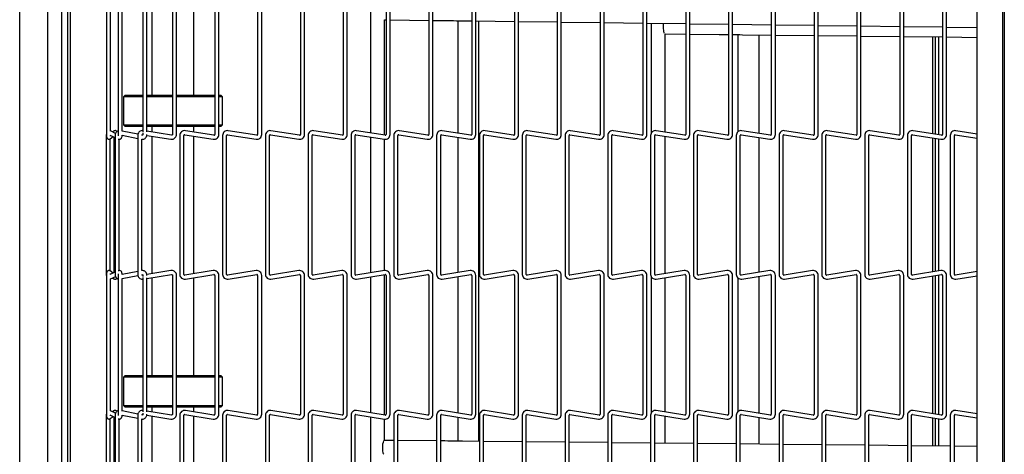
# Model space of a CAD drawing. Extents: x 11 to 232, y 11 to 185.
# Drawn here: x 29 to 46, y 103 to 111 of the extents above; entities that cross this region are included whole.
import ezdxf

# ---------------------------------------------------------------- set-up
doc = ezdxf.new("R2010")
doc.units = 0
doc.header["$MEASUREMENT"] = 0
doc.layers.get('0').update_dxf_attribs({"linetype": 'CONTINUOUS'})

msp = doc.modelspace()

# ---------------------------------------------------------------- linework, layer by layer
at = {"color": 7, "linetype": 'Continuous'}
for p, q in [((46.3775, 146.9057), (46.3775, 90.8908)), ((46.344, 131.9662), (46.344, 92.9662)), ((28.8155, 92.8567), (28.8155, 131.7757)), ((29.3155, 93.1596), (29.3155, 131.4728)), ((29.6722, 93.8824), (29.6722, 131.05)), ((29.7203, 93.8824), (29.7203, 131.05)), ((29.5655, 94.3162), (29.5655, 130.3162)), ((45.892, 94.9975), (45.892, 129.5912)), ((30.3623, 111.0604), (30.3623, 108.5839)), ((30.4343, 108.6437), (30.4343, 111.0005)), ((30.5734, 111.0604), (30.5734, 108.5839)), ((30.6454, 108.6399), (30.6454, 111.0043)), ((31.0111, 111.0204), (31.0111, 108.6239)), ((31.0831, 108.6286), (31.0831, 111.0156)), ((31.1742, 111.0183), (31.1742, 109.286)), ((31.5402, 111.0604), (31.5402, 108.5839)), ((31.6122, 108.5839), (31.6122, 111.0604)), ((31.9242, 109.286), (31.9242, 111.0178)), ((32.2963, 111.0604), (32.2963, 108.5839)), ((32.3683, 108.5839), (32.3683, 111.0604)), ((33.0597, 111.0604), (33.0597, 108.5839)), ((33.1317, 108.5839), (33.1317, 111.0604)), ((33.8232, 111.0604), (33.8232, 108.5839)), ((33.8953, 108.5839), (33.8953, 111.0604)), ((34.5868, 111.0604), (34.5868, 108.5839)), ((34.6588, 108.5839), (34.6588, 111.0604)), ((35.0722, 111.0327), (35.0722, 108.6115)), ((35.3502, 111.0604), (35.3502, 108.5839)), ((35.4222, 108.5839), (35.4222, 111.0604)), ((36.1138, 111.0604), (36.1138, 108.5839)), ((36.1858, 108.5839), (36.1858, 111.0604)), ((36.8772, 111.0604), (36.8772, 108.5839)), ((36.9492, 108.5839), (36.9492, 111.0604)), ((37.6408, 111.0604), (37.6408, 108.5839)), ((37.7128, 108.5839), (37.7128, 111.0604)), ((38.4042, 111.0604), (38.4042, 108.5839)), ((38.4762, 108.5839), (38.4762, 111.0604)), ((39.1678, 111.0604), (39.1678, 108.5839)), ((39.2398, 108.5839), (39.2398, 111.0604)), ((39.9313, 111.0604), (39.9313, 108.5839)), ((40.0032, 108.5839), (40.0032, 111.0604)), ((40.6947, 111.0604), (40.6947, 108.5839)), ((40.7667, 108.5839), (40.7667, 111.0604)), ((41.4583, 111.0604), (41.4583, 108.5839)), ((41.5303, 108.5839), (41.5303, 111.0604)), ((42.2217, 111.0604), (42.2217, 108.5839)), ((42.2938, 108.5839), (42.2938, 111.0604)), ((42.9852, 111.0604), (42.9852, 108.5839)), ((43.0573, 108.5839), (43.0573, 111.0604)), ((43.7487, 111.0604), (43.7487, 108.5839)), ((43.8207, 108.5839), (43.8207, 111.0604)), ((44.5122, 111.0604), (44.5122, 108.5839)), ((44.5842, 108.5839), (44.5842, 111.0604)), ((45.2758, 111.0604), (45.2758, 108.5839)), ((45.3477, 108.5839), (45.3477, 111.0604)), ((35.3195, 110.6287), (35.3502, 110.6283)), ((35.3222, 108.5719), (35.3222, 110.6287)), ((35.4222, 110.6274), (36.1138, 110.6185)), ((36.1858, 110.6176), (36.2953, 110.6161)), ((36.6275, 110.6119), (36.6275, 108.607)), ((36.7111, 110.6108), (36.8772, 110.6087)), ((36.9492, 110.6077), (37.6408, 110.5988)), ((37.0025, 103.1116), (37.0025, 110.607)), ((37.7128, 110.5979), (38.4042, 110.589)), ((38.4762, 110.5881), (39.1678, 110.5792)), ((39.2398, 110.5782), (39.9313, 110.5693)), ((40.0032, 110.5684), (40.6947, 110.5595)), ((40.0813, 110.5674), (40.0813, 108.6087)), ((40.7667, 110.5586), (41.4583, 110.5497)), ((41.5303, 110.5487), (42.2217, 110.5398)), ((42.2938, 110.5389), (42.9852, 110.53)), ((43.0573, 110.5291), (43.7487, 110.5202)), ((43.8207, 110.5193), (44.5122, 110.5104)), ((44.5842, 110.5094), (45.2758, 110.5005)), ((45.3477, 110.4996), (45.892, 110.4926)), ((40.3284, 110.3786), (40.6947, 110.3744)), ((40.3312, 108.625), (40.3312, 110.3786)), ((40.7667, 110.3736), (41.2943, 110.3676)), ((41.6275, 110.3638), (41.6275, 108.6317)), ((41.7101, 110.3628), (42.2217, 110.357)), ((42.0025, 108.6022), (42.0025, 110.3595)), ((42.2938, 110.3562), (42.9852, 110.3483)), ((43.0573, 110.3475), (43.7487, 110.3396)), ((43.8207, 110.3388), (44.5122, 110.3309)), ((44.5842, 110.3301), (45.2758, 110.3222)), ((45.0973, 110.3242), (45.0973, 108.5957)), ((45.1453, 110.3237), (45.1453, 108.5881)), ((45.209, 108.578), (45.209, 110.323)), ((45.3477, 110.3214), (45.892, 110.3152)), ((30.6942, 109.286), (30.6642, 109.256)), ((30.6642, 109.256), (30.6642, 109.1123)), ((31.0111, 109.256), (30.6642, 109.256)), ((30.6942, 109.286), (31.0111, 109.286)), ((31.0831, 109.286), (31.4463, 109.286)), ((31.4427, 109.256), (31.0831, 109.256)), ((31.5402, 109.256), (31.4427, 109.256)), ((31.4463, 109.286), (31.5402, 109.286)), ((31.6122, 109.286), (32.2963, 109.286)), ((32.2963, 109.256), (31.6122, 109.256)), ((32.3683, 109.286), (32.4042, 109.286)), ((32.4342, 109.256), (32.3683, 109.256)), ((32.4342, 109.256), (32.4042, 109.286)), ((32.4342, 108.7535), (32.4342, 109.256)), ((30.6642, 108.8971), (30.6642, 108.7535)), ((30.6642, 108.7535), (30.6942, 108.7235)), ((30.6642, 108.7535), (31.0111, 108.7535)), ((31.0111, 108.7235), (30.6942, 108.7235)), ((31.0831, 108.7535), (31.4427, 108.7535)), ((31.4463, 108.7235), (31.0831, 108.7235)), ((31.1742, 108.7235), (31.1742, 108.6259)), ((31.4427, 108.7535), (31.5402, 108.7535)), ((31.5402, 108.7235), (31.4463, 108.7235)), ((31.6122, 108.7535), (32.2963, 108.7535)), ((32.2963, 108.7235), (31.6122, 108.7235)), ((31.9242, 108.6264), (31.9242, 108.7235)), ((32.3683, 108.7535), (32.4342, 108.7535)), ((32.4042, 108.7235), (32.3683, 108.7235)), ((32.4042, 108.7235), (32.4342, 108.7535)), ((30.3597, 108.5658), (30.3597, 106.0892)), ((30.4253, 108.5709), (30.5186, 108.5277)), ((30.4322, 108.5058), (30.4827, 108.5443)), ((30.5265, 108.6034), (30.4343, 108.6461)), ((30.4944, 108.6438), (30.4736, 108.6279)), ((30.4923, 108.5399), (30.4923, 106.1151)), ((30.4944, 108.6438), (30.4957, 108.6447)), ((30.5186, 108.5658), (30.5186, 106.0892)), ((30.6445, 108.5695), (30.9198, 108.5142)), ((30.9235, 108.5869), (30.6454, 108.6428)), ((30.9198, 108.5658), (30.9198, 106.0892)), ((31.0065, 108.5702), (30.9938, 108.5727)), ((31.0075, 108.5796), (31.0107, 108.5791)), ((31.0111, 108.6057), (31.0111, 108.5839)), ((31.0807, 108.5679), (31.5131, 108.4989)), ((31.5244, 108.57), (31.0831, 108.6404)), ((31.1742, 108.553), (31.1742, 106.102)), ((31.6712, 108.5658), (31.6712, 106.0892)), ((31.7433, 106.0892), (31.7433, 108.5658)), ((31.7594, 108.5796), (32.2688, 108.4989)), ((32.2801, 108.57), (31.7707, 108.6507)), ((31.9242, 106.1015), (31.9242, 108.5535)), ((32.4348, 108.5658), (32.4348, 106.0892)), ((32.5068, 106.0892), (32.5068, 108.5658)), ((32.5229, 108.5796), (33.0323, 108.4989)), ((33.0436, 108.57), (32.5342, 108.6507)), ((33.1982, 108.5658), (33.1982, 106.0892)), ((33.2702, 106.0892), (33.2702, 108.5658)), ((33.2864, 108.5796), (33.7958, 108.4989)), ((33.8071, 108.57), (33.2977, 108.6507)), ((33.9618, 108.5658), (33.9618, 106.0892)), ((34.0338, 106.0892), (34.0338, 108.5658)), ((34.0499, 108.5796), (34.5593, 108.4989)), ((34.5706, 108.57), (34.0612, 108.6507)), ((34.7252, 108.5658), (34.7252, 106.0892)), ((34.7972, 106.0892), (34.7972, 108.5658)), ((34.8134, 108.5796), (35.3228, 108.4989)), ((35.3341, 108.57), (34.8247, 108.6507)), ((35.0722, 108.5386), (35.0722, 106.1164)), ((35.4888, 108.5658), (35.4888, 106.0892)), ((35.5608, 106.0892), (35.5608, 108.5658)), ((35.5769, 108.5796), (36.0863, 108.4989)), ((36.0976, 108.57), (35.5882, 108.6507)), ((36.2522, 108.5658), (36.2522, 106.0892)), ((36.3242, 106.0892), (36.3242, 108.5658)), ((36.3404, 108.5796), (36.8498, 108.4989)), ((36.8611, 108.57), (36.3517, 108.6507)), ((36.6275, 108.5341), (36.6275, 106.1209)), ((37.0157, 108.5658), (37.0157, 106.0892)), ((37.0878, 106.0892), (37.0878, 108.5658)), ((37.1039, 108.5796), (37.6133, 108.4989)), ((37.6246, 108.57), (37.1152, 108.6507)), ((37.7793, 108.5658), (37.7793, 106.0892)), ((37.8512, 106.0892), (37.8512, 108.5658)), ((37.8674, 108.5796), (38.3768, 108.4989)), ((38.3881, 108.57), (37.8787, 108.6507)), ((38.5427, 108.5658), (38.5427, 106.0892)), ((38.6147, 106.0892), (38.6147, 108.5658)), ((38.6309, 108.5796), (39.1403, 108.4989)), ((39.1516, 108.57), (38.6422, 108.6507)), ((39.3063, 108.5658), (39.3063, 106.0892)), ((39.3783, 106.0892), (39.3783, 108.5658)), ((39.3944, 108.5796), (39.9038, 108.4989)), ((39.9151, 108.57), (39.4057, 108.6507)), ((40.0697, 108.5658), (40.0697, 106.0892)), ((40.1417, 106.0892), (40.1417, 108.5658)), ((40.1579, 108.5796), (40.6673, 108.4989)), ((40.6786, 108.57), (40.1692, 108.6507)), ((40.3312, 106.1029), (40.3312, 108.5521)), ((40.8333, 108.5658), (40.8333, 106.0892)), ((40.9053, 106.0892), (40.9053, 108.5658)), ((40.9214, 108.5796), (41.4308, 108.4989)), ((41.4421, 108.57), (40.9327, 108.6507)), ((41.5967, 108.5658), (41.5967, 106.0892)), ((41.6687, 106.0892), (41.6687, 108.5658)), ((41.6849, 108.5796), (42.1943, 108.4989)), ((42.2056, 108.57), (41.6962, 108.6507)), ((42.3602, 108.5658), (42.3602, 106.0892)), ((42.4322, 106.0892), (42.4322, 108.5658)), ((42.4484, 108.5796), (42.9578, 108.4989)), ((42.9691, 108.57), (42.4597, 108.6507)), ((43.1238, 108.5658), (43.1238, 106.0892)), ((43.1957, 106.0892), (43.1957, 108.5658)), ((43.2119, 108.5796), (43.7213, 108.4989)), ((43.7326, 108.57), (43.2232, 108.6507)), ((43.8873, 108.5658), (43.8873, 106.0892)), ((43.9593, 106.0892), (43.9593, 108.5658)), ((43.9754, 108.5796), (44.4848, 108.4989)), ((44.4961, 108.57), (43.9867, 108.6507)), ((44.6508, 108.5658), (44.6508, 106.0892)), ((44.7228, 106.0892), (44.7228, 108.5658)), ((44.7389, 108.5796), (45.2483, 108.4989)), ((45.2596, 108.57), (44.7502, 108.6507)), ((45.4143, 108.5658), (45.4143, 106.0892)), ((45.4863, 106.0892), (45.4863, 108.5658)), ((45.5024, 108.5796), (45.892, 108.5179)), ((45.892, 108.5908), (45.5137, 108.6507)), ((30.4322, 108.5058), (30.4309, 108.505)), ((30.4317, 106.1494), (30.4317, 108.5055)), ((30.5906, 106.1563), (30.5906, 108.498)), ((30.9916, 108.4998), (30.9945, 108.4992)), ((30.9918, 106.1553), (30.9918, 108.4997)), ((35.3222, 106.156), (35.3222, 108.499)), ((42.0025, 106.1257), (42.0025, 108.5293)), ((45.0973, 108.5228), (45.0973, 106.1322)), ((45.1453, 108.5152), (45.1453, 106.1398)), ((45.209, 106.1499), (45.209, 108.5051)), ((30.3597, 106.0892), (30.36, 106.0815)), ((30.3619, 106.0892), (30.3597, 106.0892)), ((30.5186, 106.1273), (30.4253, 106.0841)), ((30.4827, 106.1107), (30.4322, 106.1492)), ((30.9198, 106.1408), (30.6448, 106.0856)), ((30.9945, 106.1558), (30.9916, 106.1553)), ((30.9939, 106.0823), (31.0087, 106.0852)), ((31.0106, 106.0759), (31.0075, 106.0754)), ((31.5131, 106.1561), (31.0815, 106.0872)), ((31.0831, 106.0146), (31.5244, 106.085)), ((32.2688, 106.1561), (31.7594, 106.0754)), ((31.7707, 106.0043), (32.2801, 106.085)), ((33.0323, 106.1561), (32.5229, 106.0754)), ((32.5342, 106.0043), (33.0436, 106.085)), ((33.7958, 106.1561), (33.2864, 106.0754)), ((33.2977, 106.0043), (33.8071, 106.085)), ((34.5593, 106.1561), (34.0499, 106.0754)), ((34.0612, 106.0043), (34.5706, 106.085)), ((35.3228, 106.1561), (34.8134, 106.0754)), ((34.8247, 106.0043), (35.3341, 106.085)), ((35.3222, 103.5827), (35.3222, 106.0831)), ((36.0863, 106.1561), (35.5769, 106.0754)), ((35.5882, 106.0043), (36.0976, 106.085)), ((36.8498, 106.1561), (36.3404, 106.0754)), ((36.3517, 106.0043), (36.8611, 106.085)), ((37.6133, 106.1561), (37.1039, 106.0754)), ((37.1152, 106.0043), (37.6246, 106.085)), ((38.3768, 106.1561), (37.8674, 106.0754)), ((37.8787, 106.0043), (38.3881, 106.085)), ((39.1403, 106.1561), (38.6309, 106.0754)), ((38.6422, 106.0043), (39.1516, 106.085)), ((39.9038, 106.1561), (39.3944, 106.0754)), ((39.4057, 106.0043), (39.9151, 106.085)), ((40.6673, 106.1561), (40.1579, 106.0754)), ((40.1692, 106.0043), (40.6786, 106.085)), ((41.4308, 106.1561), (40.9214, 106.0754)), ((40.9327, 106.0043), (41.4421, 106.085)), ((42.1943, 106.1561), (41.6849, 106.0754)), ((41.6962, 106.0043), (42.2056, 106.085)), ((42.9578, 106.1561), (42.4484, 106.0754)), ((42.4597, 106.0043), (42.9691, 106.085)), ((43.7213, 106.1561), (43.2119, 106.0754)), ((43.2232, 106.0043), (43.7326, 106.085)), ((44.4848, 106.1561), (43.9754, 106.0754)), ((43.9867, 106.0043), (44.4961, 106.085)), ((45.2483, 106.1561), (44.7389, 106.0754)), ((44.7502, 106.0043), (45.2596, 106.085)), ((45.209, 103.5888), (45.209, 106.077)), ((45.892, 106.1371), (45.5024, 106.0754)), ((30.3623, 106.0712), (30.3623, 103.5946)), ((30.4343, 106.0089), (30.5275, 106.0521)), ((30.4343, 103.6545), (30.4343, 106.0113)), ((30.4736, 106.0271), (30.4944, 106.0112)), ((30.5734, 106.0712), (30.5734, 103.5946)), ((30.6454, 106.0122), (30.9225, 106.0679)), ((30.6454, 103.6507), (30.6454, 106.0151)), ((31.0111, 106.0712), (31.0111, 106.0493)), ((31.0111, 106.0311), (31.0111, 103.6347)), ((31.0831, 103.6394), (31.0831, 106.0264)), ((31.1742, 106.0291), (31.1742, 104.286)), ((31.5402, 106.0712), (31.5402, 103.5946)), ((31.6122, 103.5946), (31.6122, 106.0712)), ((31.9242, 104.286), (31.9242, 106.0286)), ((32.2963, 106.0712), (32.2963, 103.5946)), ((32.3683, 103.5946), (32.3683, 106.0712)), ((33.0597, 106.0712), (33.0597, 103.5946)), ((33.1317, 103.5946), (33.1317, 106.0712)), ((33.8232, 106.0712), (33.8232, 103.5946)), ((33.8953, 103.5946), (33.8953, 106.0712)), ((34.5868, 106.0712), (34.5868, 103.5946)), ((34.6588, 103.5946), (34.6588, 106.0712)), ((35.0722, 106.0435), (35.0722, 103.6223)), ((35.3502, 106.0712), (35.3502, 103.5946)), ((35.4222, 103.5946), (35.4222, 106.0712)), ((36.1138, 106.0712), (36.1138, 103.5946)), ((36.1858, 103.5946), (36.1858, 106.0712)), ((36.6275, 106.048), (36.6275, 103.6178)), ((36.8772, 106.0712), (36.8772, 103.5946)), ((36.9492, 103.5946), (36.9492, 106.0712)), ((37.6408, 106.0712), (37.6408, 103.5946)), ((37.7128, 103.5946), (37.7128, 106.0712)), ((38.4042, 106.0712), (38.4042, 103.5946)), ((38.4762, 103.5946), (38.4762, 106.0712)), ((39.1678, 106.0712), (39.1678, 103.5946)), ((39.2398, 103.5946), (39.2398, 106.0712)), ((39.9313, 106.0712), (39.9313, 103.5946)), ((40.0032, 103.5946), (40.0032, 106.0712)), ((40.0813, 106.0463), (40.0813, 103.6195)), ((40.3312, 103.6358), (40.3312, 106.03)), ((40.6947, 106.0712), (40.6947, 103.5946)), ((40.7667, 103.5946), (40.7667, 106.0712)), ((41.4583, 106.0712), (41.4583, 103.5946)), ((41.5303, 103.5946), (41.5303, 106.0712)), ((41.6275, 106.0233), (41.6275, 103.6424)), ((42.0025, 103.613), (42.0025, 106.0528)), ((42.2217, 106.0712), (42.2217, 103.5946)), ((42.2938, 103.5946), (42.2938, 106.0712)), ((42.9852, 106.0712), (42.9852, 103.5946)), ((43.0573, 103.5946), (43.0573, 106.0712)), ((43.7487, 106.0712), (43.7487, 103.5946)), ((43.8207, 103.5946), (43.8207, 106.0712)), ((44.5122, 106.0712), (44.5122, 103.5946)), ((44.5842, 103.5946), (44.5842, 106.0712)), ((45.0973, 106.0593), (45.0973, 103.6065)), ((45.1453, 106.0669), (45.1453, 103.5989)), ((45.2758, 106.0712), (45.2758, 103.5946)), ((45.3477, 103.5946), (45.3477, 106.0712)), ((45.5137, 106.0043), (45.892, 106.0642)), ((30.6942, 104.286), (30.6642, 104.256)), ((30.6642, 104.256), (30.6642, 104.1123)), ((31.0111, 104.256), (30.6642, 104.256)), ((30.6942, 104.286), (31.0111, 104.286)), ((31.0831, 104.286), (31.4463, 104.286)), ((31.4427, 104.256), (31.0831, 104.256)), ((31.5402, 104.256), (31.4427, 104.256)), ((31.4463, 104.286), (31.5402, 104.286)), ((31.6122, 104.286), (32.2963, 104.286)), ((32.2963, 104.256), (31.6122, 104.256)), ((32.3683, 104.286), (32.4042, 104.286)), ((32.4342, 104.256), (32.3683, 104.256)), ((32.4342, 104.256), (32.4042, 104.286)), ((32.4342, 103.7535), (32.4342, 104.256)), ((30.6642, 103.8971), (30.6642, 103.7535)), ((30.5265, 103.6142), (30.4343, 103.6569)), ((30.4944, 103.6546), (30.4736, 103.6387)), ((30.4944, 103.6546), (30.4957, 103.6555)), ((30.9235, 103.5977), (30.6454, 103.6536)), ((30.6642, 103.7535), (30.6942, 103.7235)), ((30.6642, 103.7535), (31.0111, 103.7535)), ((31.0111, 103.7235), (30.6942, 103.7235)), ((31.0111, 103.6165), (31.0111, 103.5946)), ((31.0831, 103.7535), (31.4427, 103.7535)), ((31.4463, 103.7235), (31.0831, 103.7235)), ((31.5244, 103.5808), (31.0831, 103.6512)), ((31.1742, 103.7235), (31.1742, 103.6367)), ((31.4427, 103.7535), (31.5402, 103.7535)), ((31.5402, 103.7235), (31.4463, 103.7235)), ((31.6122, 103.7535), (32.2963, 103.7535)), ((32.2963, 103.7235), (31.6122, 103.7235)), ((32.2801, 103.5808), (31.7707, 103.6615)), ((31.9242, 103.6372), (31.9242, 103.7235)), ((32.3683, 103.7535), (32.4342, 103.7535)), ((32.4042, 103.7235), (32.3683, 103.7235)), ((32.4042, 103.7235), (32.4342, 103.7535)), ((33.0436, 103.5808), (32.5342, 103.6615)), ((33.8071, 103.5808), (33.2977, 103.6615)), ((34.5706, 103.5808), (34.0612, 103.6615)), ((35.3341, 103.5808), (34.8247, 103.6615)), ((36.0976, 103.5808), (35.5882, 103.6615)), ((36.8611, 103.5808), (36.3517, 103.6615)), ((37.6246, 103.5808), (37.1152, 103.6615)), ((38.3881, 103.5808), (37.8787, 103.6615)), ((39.1516, 103.5808), (38.6422, 103.6615)), ((39.9151, 103.5808), (39.4057, 103.6615)), ((40.6786, 103.5808), (40.1692, 103.6615)), ((41.4421, 103.5808), (40.9327, 103.6615)), ((42.2056, 103.5808), (41.6962, 103.6615)), ((42.9691, 103.5808), (42.4597, 103.6615)), ((43.7326, 103.5808), (43.2232, 103.6615)), ((44.4961, 103.5808), (43.9867, 103.6615)), ((45.2596, 103.5808), (44.7502, 103.6615)), ((45.892, 103.6016), (45.5137, 103.6615)), ((30.3597, 103.5765), (30.3597, 101.1)), ((30.4253, 103.5817), (30.5186, 103.5385)), ((30.4322, 103.5166), (30.4309, 103.5157)), ((30.4317, 101.1602), (30.4317, 103.5163)), ((30.4322, 103.5166), (30.4827, 103.5551)), ((30.4923, 103.5507), (30.4923, 101.1259)), ((30.5186, 103.5765), (30.5186, 101.1)), ((30.5906, 101.1671), (30.5906, 103.5087)), ((30.6445, 103.5803), (30.9198, 103.525)), ((30.9198, 103.5765), (30.9198, 101.1)), ((30.9916, 103.5105), (30.9945, 103.51)), ((30.9918, 101.1661), (30.9918, 103.5105)), ((31.0065, 103.581), (30.9938, 103.5835)), ((31.0075, 103.5904), (31.0107, 103.5899)), ((31.0807, 103.5787), (31.5131, 103.5097)), ((31.1742, 103.5638), (31.1742, 101.1128)), ((31.6712, 103.5765), (31.6712, 101.1)), ((31.7433, 101.1), (31.7433, 103.5765)), ((31.7594, 103.5904), (32.2688, 103.5097)), ((31.9242, 101.1123), (31.9242, 103.5643)), ((32.4348, 103.5765), (32.4348, 101.1)), ((32.5068, 101.1), (32.5068, 103.5765)), ((32.5229, 103.5904), (33.0323, 103.5097)), ((33.1982, 103.5765), (33.1982, 101.1)), ((33.2702, 101.1), (33.2702, 103.5765)), ((33.2864, 103.5904), (33.7958, 103.5097)), ((33.9618, 103.5765), (33.9618, 101.1)), ((34.0338, 101.1), (34.0338, 103.5765)), ((34.0499, 103.5904), (34.5593, 103.5097)), ((34.7252, 103.5765), (34.7252, 101.1)), ((34.7972, 101.1), (34.7972, 103.5765)), ((34.8134, 103.5904), (35.3228, 103.5097)), ((35.0722, 103.5494), (35.0722, 101.1272)), ((35.3222, 103.1287), (35.3222, 103.5098)), ((35.4888, 103.5765), (35.4888, 101.1)), ((35.5608, 101.1), (35.5608, 103.5765)), ((35.5769, 103.5904), (36.0863, 103.5097)), ((36.2522, 103.5765), (36.2522, 101.1)), ((36.3242, 101.1), (36.3242, 103.5765)), ((36.3404, 103.5904), (36.8498, 103.5097)), ((36.6275, 103.5449), (36.6275, 103.1154)), ((37.0157, 103.5765), (37.0157, 101.1)), ((37.0878, 101.1), (37.0878, 103.5765)), ((37.1039, 103.5904), (37.6133, 103.5097)), ((37.7793, 103.5765), (37.7793, 101.1)), ((37.8512, 101.1), (37.8512, 103.5765)), ((37.8674, 103.5904), (38.3768, 103.5097)), ((38.5427, 103.5765), (38.5427, 101.1)), ((38.6147, 101.1), (38.6147, 103.5765)), ((38.6309, 103.5904), (39.1403, 103.5097)), ((39.3063, 103.5765), (39.3063, 101.1)), ((39.3783, 101.1), (39.3783, 103.5765)), ((39.3944, 103.5904), (39.9038, 103.5097)), ((40.0697, 103.5765), (40.0697, 101.1)), ((40.1417, 101.1), (40.1417, 103.5765)), ((40.1579, 103.5904), (40.6673, 103.5097)), ((40.3312, 103.0778), (40.3312, 103.5629)), ((40.8333, 103.5765), (40.8333, 101.1)), ((40.9053, 101.1), (40.9053, 103.5765)), ((40.9214, 103.5904), (41.4308, 103.5097)), ((41.5967, 103.5765), (41.5967, 101.1)), ((41.6687, 101.1), (41.6687, 103.5765)), ((41.6849, 103.5904), (42.1943, 103.5097)), ((42.0025, 103.0608), (42.0025, 103.5401)), ((42.3602, 103.5765), (42.3602, 101.1)), ((42.4322, 101.1), (42.4322, 103.5765)), ((42.4484, 103.5904), (42.9578, 103.5097)), ((43.1238, 103.5765), (43.1238, 101.1)), ((43.1957, 101.1), (43.1957, 103.5765)), ((43.2119, 103.5904), (43.7213, 103.5097)), ((43.8873, 103.5765), (43.8873, 101.1)), ((43.9593, 101.1), (43.9593, 103.5765)), ((43.9754, 103.5904), (44.4848, 103.5097)), ((44.6508, 103.5765), (44.6508, 101.1)), ((44.7228, 101.1), (44.7228, 103.5765)), ((44.7389, 103.5904), (45.2483, 103.5097)), ((45.0973, 103.5336), (45.0973, 103.0293)), ((45.1453, 103.526), (45.1453, 103.0288)), ((45.209, 103.0282), (45.209, 103.5159)), ((45.4143, 103.5765), (45.4143, 101.1)), ((45.4863, 101.1), (45.4863, 103.5765)), ((45.5024, 103.5904), (45.892, 103.5287)), ((35.4888, 103.127), (35.3196, 103.1287)), ((36.2522, 103.1192), (35.5608, 103.1263)), ((37.0157, 103.1115), (36.7126, 103.1146)), ((37.7793, 103.1037), (37.0878, 103.1107)), ((38.5427, 103.096), (37.8512, 103.103)), ((39.3063, 103.0882), (38.6147, 103.0952)), ((40.0697, 103.0804), (39.3783, 103.0875)), ((40.8333, 103.0727), (40.1417, 103.0797)), ((41.5967, 103.0649), (40.9053, 103.0719)), ((42.3602, 103.0572), (41.6687, 103.0642)), ((43.1238, 103.0494), (42.4322, 103.0564)), ((43.8873, 103.0416), (43.1957, 103.0487)), ((44.6508, 103.0339), (43.9593, 103.0409)), ((45.4143, 103.0261), (44.7228, 103.0331)), ((45.892, 103.0213), (45.4863, 103.0254))]:
    msp.add_line(p, q, dxfattribs=at)
at = {"color": 7, "linetype": 'Continuous', "flags": 128}
for points in [[(36.2953, 110.6161), (36.3466, 110.6155), (36.3982, 110.6148), (36.45, 110.6141), (36.502, 110.6135), (36.5542, 110.6128), (36.6064, 110.6121), (36.6587, 110.6115), (36.7111, 110.6108)], [(41.2943, 110.3676), (41.3457, 110.367), (41.3973, 110.3664), (41.4491, 110.3658), (41.4583, 110.3657)], [(41.5303, 110.3649), (41.5532, 110.3646), (41.6055, 110.364), (41.6578, 110.3634), (41.7101, 110.3628)], [(35.3102, 102.8821), (35.3073, 102.8864), (35.2997, 102.9081), (35.2942, 102.9415), (35.2916, 102.9823), (35.292, 103.0257), (35.2955, 103.0664), (35.3016, 103.0996), (35.3097, 103.1213), (35.3187, 103.1287)], [(36.7126, 103.1146), (36.6602, 103.1151), (36.6079, 103.1156), (36.5556, 103.1161), (36.5035, 103.1167), (36.4515, 103.1172), (36.3997, 103.1177), (36.3481, 103.1183), (36.3242, 103.1185)]]:
    msp.add_lwpolyline(points, dxfattribs=at)
at = {"color": 7, "linetype": 'Continuous'}
for centre, radius, start, end in [((40.7104, 110.5005), 0.4197, 171.20614, 195.14032), ((31.7572, 108.5658), 0.086, 81, 180), ((31.7572, 108.5658), 0.014, 81, 180), ((32.2822, 108.5839), 0.086, 261, 360), ((32.2822, 108.5839), 0.014, 261, 360), ((32.5207, 108.5658), 0.086, 81, 180), ((32.5207, 108.5658), 0.014, 81, 180), ((33.0457, 108.5839), 0.086, 261, 360), ((33.0457, 108.5839), 0.014, 261, 360), ((33.2842, 108.5658), 0.086, 81, 180), ((33.2842, 108.5658), 0.014, 81, 180), ((33.8092, 108.5839), 0.086, 261, 360), ((33.8092, 108.5839), 0.014, 261, 360), ((34.0477, 108.5658), 0.086, 81, 180), ((34.0477, 108.5658), 0.014, 81, 180), ((34.5727, 108.5839), 0.086, 261, 360), ((34.5727, 108.5839), 0.014, 261, 360), ((34.8112, 108.5658), 0.086, 81, 180), ((34.8112, 108.5658), 0.014, 81, 180), ((35.3362, 108.5839), 0.086, 261, 360), ((35.3362, 108.5839), 0.014, 261, 360), ((35.5747, 108.5658), 0.086, 81, 180), ((35.5747, 108.5658), 0.014, 81, 180), ((36.0997, 108.5839), 0.086, 261, 360), ((36.0997, 108.5839), 0.014, 261, 360), ((36.3382, 108.5658), 0.086, 81, 180), ((36.3382, 108.5658), 0.014, 81, 180), ((36.8632, 108.5839), 0.086, 261, 360), ((36.8632, 108.5839), 0.014, 261, 360), ((37.1017, 108.5658), 0.086, 81, 180), ((37.1017, 108.5658), 0.014, 81, 180), ((37.6267, 108.5839), 0.086, 261, 360), ((37.6267, 108.5839), 0.014, 261, 360), ((37.8652, 108.5658), 0.086, 81, 180), ((37.8652, 108.5658), 0.014, 81, 180), ((38.3902, 108.5839), 0.086, 261, 360), ((38.3902, 108.5839), 0.014, 261, 360), ((38.6287, 108.5658), 0.086, 81, 180), ((38.6287, 108.5658), 0.014, 81, 180), ((39.1537, 108.5839), 0.086, 261, 360), ((39.1537, 108.5839), 0.014, 261, 360), ((39.3922, 108.5658), 0.086, 81, 180), ((39.3922, 108.5658), 0.014, 81, 180), ((39.9172, 108.5839), 0.086, 261, 360), ((39.9172, 108.5839), 0.014, 261, 360), ((40.1557, 108.5658), 0.086, 81, 180), ((40.1557, 108.5658), 0.014, 81, 180), ((40.6807, 108.5839), 0.086, 261, 360), ((40.6807, 108.5839), 0.014, 261, 360), ((40.9192, 108.5658), 0.086, 81, 180), ((40.9192, 108.5658), 0.014, 81, 180), ((41.4442, 108.5839), 0.086, 261, 360), ((41.4442, 108.5839), 0.014, 261, 360), ((41.6827, 108.5658), 0.086, 81, 180), ((41.6827, 108.5658), 0.014, 81, 180), ((42.2077, 108.5839), 0.086, 261, 360), ((42.2077, 108.5839), 0.014, 261, 360), ((42.4462, 108.5658), 0.086, 81, 180), ((42.4462, 108.5658), 0.014, 81, 180), ((42.9712, 108.5839), 0.086, 261, 360), ((42.9712, 108.5839), 0.014, 261, 360), ((43.2097, 108.5658), 0.086, 81, 180), ((43.2097, 108.5658), 0.014, 81, 180), ((43.7347, 108.5839), 0.086, 261, 360), ((43.7347, 108.5839), 0.014, 261, 360), ((43.9732, 108.5658), 0.086, 81, 180), ((43.9732, 108.5658), 0.014, 81, 180), ((44.4982, 108.5839), 0.086, 261, 360), ((44.4982, 108.5839), 0.014, 261, 360), ((44.7367, 108.5658), 0.086, 81, 180), ((44.7367, 108.5658), 0.014, 81, 180), ((45.2617, 108.5839), 0.086, 261, 360), ((45.2617, 108.5839), 0.014, 261, 360), ((45.5002, 108.5658), 0.086, 81, 180), ((45.5002, 108.5658), 0.014, 81, 180), ((31.7572, 106.0892), 0.086, 180, 279), ((31.7572, 106.0892), 0.014, 180, 279), ((32.2822, 106.0712), 0.086, 360, 99), ((32.2822, 106.0712), 0.014, 0, 99), ((32.5207, 106.0892), 0.086, 180, 279), ((32.5207, 106.0892), 0.014, 180, 279), ((33.0457, 106.0712), 0.086, 360, 99), ((33.0457, 106.0712), 0.014, 0, 99), ((33.2842, 106.0892), 0.086, 180, 279), ((33.2842, 106.0892), 0.014, 180, 279), ((33.8092, 106.0712), 0.086, 360, 99), ((33.8092, 106.0712), 0.014, 0, 99), ((34.0477, 106.0892), 0.086, 180, 279), ((34.0477, 106.0892), 0.014, 180, 279), ((34.5727, 106.0712), 0.086, 360, 99), ((34.5727, 106.0712), 0.014, 0, 99), ((34.8112, 106.0892), 0.086, 180, 279), ((34.8112, 106.0892), 0.014, 180, 279), ((35.3362, 106.0712), 0.086, 360, 99), ((35.3362, 106.0712), 0.014, 0, 99), ((35.5747, 106.0892), 0.086, 180, 279), ((35.5747, 106.0892), 0.014, 180, 279), ((36.0997, 106.0712), 0.086, 360, 99), ((36.0997, 106.0712), 0.014, 0, 99), ((36.3382, 106.0892), 0.086, 180, 279), ((36.3382, 106.0892), 0.014, 180, 279), ((36.8632, 106.0712), 0.086, 360, 99), ((36.8632, 106.0712), 0.014, 0, 99), ((37.1017, 106.0892), 0.086, 180, 279), ((37.1017, 106.0892), 0.014, 180, 279), ((37.6267, 106.0712), 0.086, 360, 99), ((37.6267, 106.0712), 0.014, 0, 99), ((37.8652, 106.0892), 0.086, 180, 279), ((37.8652, 106.0892), 0.014, 180, 279), ((38.3902, 106.0712), 0.086, 360, 99), ((38.3902, 106.0712), 0.014, 0, 99), ((38.6287, 106.0892), 0.086, 180, 279), ((38.6287, 106.0892), 0.014, 180, 279), ((39.1537, 106.0712), 0.086, 360, 99), ((39.1537, 106.0712), 0.014, 0, 99), ((39.3922, 106.0892), 0.086, 180, 279), ((39.3922, 106.0892), 0.014, 180, 279), ((39.9172, 106.0712), 0.086, 360, 99), ((39.9172, 106.0712), 0.014, 0, 99), ((40.1557, 106.0892), 0.086, 180, 279), ((40.1557, 106.0892), 0.014, 180, 279), ((40.6807, 106.0712), 0.086, 360, 99), ((40.6807, 106.0712), 0.014, 0, 99), ((40.9192, 106.0892), 0.086, 180, 279), ((40.9192, 106.0892), 0.014, 180, 279), ((41.4442, 106.0712), 0.086, 360, 99), ((41.4442, 106.0712), 0.014, 0, 99), ((41.6827, 106.0892), 0.086, 180, 279), ((41.6827, 106.0892), 0.014, 180, 279), ((42.2077, 106.0712), 0.086, 360, 99), ((42.2077, 106.0712), 0.014, 0, 99), ((42.4462, 106.0892), 0.086, 180, 279), ((42.4462, 106.0892), 0.014, 180, 279), ((42.9712, 106.0712), 0.086, 360, 99), ((42.9712, 106.0712), 0.014, 0, 99), ((43.2097, 106.0892), 0.086, 180, 279), ((43.2097, 106.0892), 0.014, 180, 279), ((43.7347, 106.0712), 0.086, 360, 99), ((43.7347, 106.0712), 0.014, 0, 99), ((43.9732, 106.0892), 0.086, 180, 279), ((43.9732, 106.0892), 0.014, 180, 279), ((44.4982, 106.0712), 0.086, 360, 99), ((44.4982, 106.0712), 0.014, 0, 99), ((44.7367, 106.0892), 0.086, 180, 279), ((44.7367, 106.0892), 0.014, 180, 279), ((45.2617, 106.0712), 0.086, 360, 99), ((45.2617, 106.0712), 0.014, 0, 99), ((45.5002, 106.0892), 0.086, 180, 279), ((45.5002, 106.0892), 0.014, 180, 279), ((31.7572, 103.5765), 0.086, 81, 180), ((32.5207, 103.5765), 0.086, 81, 180), ((33.2842, 103.5765), 0.086, 81, 180), ((34.0477, 103.5765), 0.086, 81, 180), ((34.8112, 103.5765), 0.086, 81, 180), ((35.5747, 103.5765), 0.086, 81, 180), ((36.3382, 103.5765), 0.086, 81, 180), ((37.1017, 103.5765), 0.086, 81, 180), ((37.8652, 103.5765), 0.086, 81, 180), ((38.6287, 103.5765), 0.086, 81, 180), ((39.3922, 103.5765), 0.086, 81, 180), ((40.1557, 103.5765), 0.086, 81, 180), ((40.9192, 103.5765), 0.086, 81, 180), ((41.6827, 103.5765), 0.086, 81, 180), ((42.4462, 103.5765), 0.086, 81, 180), ((43.2097, 103.5765), 0.086, 81, 180), ((43.9732, 103.5765), 0.086, 81, 180), ((44.7367, 103.5765), 0.086, 81, 180), ((45.5002, 103.5765), 0.086, 81, 180), ((31.7572, 103.5765), 0.014, 81, 180), ((32.2822, 103.5946), 0.086, 261, 360), ((32.2822, 103.5946), 0.014, 261, 0), ((32.5207, 103.5765), 0.014, 81, 180), ((33.0457, 103.5946), 0.086, 261, 360), ((33.0457, 103.5946), 0.014, 261, 0), ((33.2842, 103.5765), 0.014, 81, 180), ((33.8092, 103.5946), 0.086, 261, 360), ((33.8092, 103.5946), 0.014, 261, 0), ((34.0477, 103.5765), 0.014, 81, 180), ((34.5727, 103.5946), 0.086, 261, 360), ((34.5727, 103.5946), 0.014, 261, 0), ((34.8112, 103.5765), 0.014, 81, 180), ((35.3362, 103.5946), 0.086, 261, 360), ((35.3362, 103.5946), 0.014, 261, 0), ((35.5747, 103.5765), 0.014, 81, 180), ((36.0997, 103.5946), 0.086, 261, 360), ((36.0997, 103.5946), 0.014, 261, 0), ((36.3382, 103.5765), 0.014, 81, 180), ((36.8632, 103.5946), 0.086, 261, 360), ((36.8632, 103.5946), 0.014, 261, 0), ((37.1017, 103.5765), 0.014, 81, 180), ((37.6267, 103.5946), 0.086, 261, 360), ((37.6267, 103.5946), 0.014, 261, 0), ((37.8652, 103.5765), 0.014, 81, 180), ((38.3902, 103.5946), 0.086, 261, 360), ((38.3902, 103.5946), 0.014, 261, 0), ((38.6287, 103.5765), 0.014, 81, 180), ((39.1537, 103.5946), 0.086, 261, 360), ((39.1537, 103.5946), 0.014, 261, 0), ((39.3922, 103.5765), 0.014, 81, 180), ((39.9172, 103.5946), 0.086, 261, 360), ((39.9172, 103.5946), 0.014, 261, 0), ((40.1557, 103.5765), 0.014, 81, 180), ((40.6807, 103.5946), 0.086, 261, 360), ((40.6807, 103.5946), 0.014, 261, 0), ((40.9192, 103.5765), 0.014, 81, 180), ((41.4442, 103.5946), 0.086, 261, 360), ((41.4442, 103.5946), 0.014, 261, 0), ((41.6827, 103.5765), 0.014, 81, 180), ((42.2077, 103.5946), 0.086, 261, 360), ((42.2077, 103.5946), 0.014, 261, 0), ((42.4462, 103.5765), 0.014, 81, 180), ((42.9712, 103.5946), 0.086, 261, 360), ((42.9712, 103.5946), 0.014, 261, 0), ((43.2097, 103.5765), 0.014, 81, 180), ((43.7347, 103.5946), 0.086, 261, 360), ((43.7347, 103.5946), 0.014, 261, 0), ((43.9732, 103.5765), 0.014, 81, 180), ((44.4982, 103.5946), 0.086, 261, 360), ((44.4982, 103.5946), 0.014, 261, 0), ((44.7367, 103.5765), 0.014, 81, 180), ((45.2617, 103.5946), 0.086, 261, 360), ((45.2617, 103.5946), 0.014, 261, 0), ((45.5002, 103.5765), 0.014, 81, 180)]:
    msp.add_arc(centre, radius, start, end, dxfattribs=at)
for points, knots in [([(30.6643, 109.1123), (30.6643, 109.1117), (30.6638, 109.1006), (30.665, 109.0711), (30.6654, 109.0342), (30.6656, 109.0046), (30.6654, 108.9751), (30.665, 108.9382), (30.6638, 108.9087), (30.6643, 108.8977), (30.6643, 108.8971)], [0, 0, 0, 0, 0.013195, 0.2571195, 0.3796741, 0.5003178, 0.6208358, 0.7435572, 0.9874876, 1, 1, 1, 1]), ([(30.3623, 108.5935), (30.3619, 108.5919), (30.3597, 108.5835), (30.3597, 108.5737), (30.3597, 108.5658)], [0, 0, 0, 0, 0.190201, 1, 1, 1, 1]), ([(30.3623, 108.5839), (30.3624, 108.579), (30.3626, 108.5658), (30.3651, 108.5439), (30.3693, 108.5264), (30.3782, 108.5116), (30.3891, 108.5023), (30.4028, 108.4974), (30.417, 108.4979), (30.4268, 108.502), (30.4312, 108.5051), (30.4322, 108.5058)], [0, 0, 0, 0, 0.098668, 0.2681999, 0.4749334, 0.5814336, 0.6815936, 0.781254, 0.8817294, 0.9740204, 1, 1, 1, 1]), ([(30.4374, 108.5528), (30.4373, 108.5529), (30.4372, 108.5532), (30.4365, 108.5561), (30.4357, 108.5605), (30.4353, 108.5646), (30.4352, 108.5663)], [0, 0, 0, 0, 0.1928519, 0.4406885, 0.7648978, 1, 1, 1, 1]), ([(30.5499, 108.6342), (30.5492, 108.6355), (30.5463, 108.6403), (30.5373, 108.6473), (30.5238, 108.6522), (30.5096, 108.6517), (30.4998, 108.6477), (30.4954, 108.6445), (30.4944, 108.6438)], [0, 0, 0, 0, 0.0795163, 0.2997449, 0.5188926, 0.7398518, 0.9427782, 1, 1, 1, 1]), ([(30.5734, 108.6472), (30.5691, 108.646), (30.5563, 108.6426), (30.5388, 108.6265), (30.5236, 108.6017), (30.5188, 108.5796), (30.5186, 108.5674), (30.5186, 108.5658)], [0, 0, 0, 0, 0.1307067, 0.3892184, 0.6618686, 0.9535063, 1, 1, 1, 1]), ([(30.5734, 108.5839), (30.5734, 108.5807), (30.5732, 108.5744), (30.5721, 108.5664), (30.5708, 108.5612), (30.5699, 108.5588), (30.5699, 108.5589), (30.5699, 108.5589)], [0, 0, 0, 0, 0.2618249, 0.519704, 0.7336527, 0.9071613, 1, 1, 1, 1]), ([(30.5745, 108.5018), (30.5799, 108.5), (30.5909, 108.4964), (30.6077, 108.4997), (30.621, 108.5079), (30.631, 108.5195), (30.6391, 108.5364), (30.6437, 108.5538), (30.6444, 108.5666), (30.6445, 108.5695)], [0, 0, 0, 0, 0.1421873, 0.2885956, 0.4121858, 0.5381612, 0.6979861, 0.9322359, 1, 1, 1, 1]), ([(31.0111, 108.6509), (31.0065, 108.6513), (30.9912, 108.6523), (30.9656, 108.644), (30.9399, 108.6241), (30.9229, 108.5964), (30.9208, 108.5757), (30.9198, 108.5658)], [0, 0, 0, 0, 0.0998395, 0.3274489, 0.5577727, 0.7885164, 1, 1, 1, 1]), ([(30.9938, 108.5727), (30.994, 108.5731), (30.9948, 108.575), (30.9977, 108.5776), (31.0023, 108.5798), (31.0058, 108.5797), (31.0075, 108.5796)], [0, 0, 0, 0, 0.0657227, 0.3612024, 0.6744185, 1, 1, 1, 1]), ([(30.9945, 108.4992), (31.0016, 108.4984), (31.0176, 108.4967), (31.0418, 108.5052), (31.0631, 108.5227), (31.0781, 108.548), (31.0829, 108.57), (31.0831, 108.5822), (31.0831, 108.5839)], [0, 0, 0, 0, 0.1573521, 0.3506056, 0.5437237, 0.7474038, 0.9652666, 1, 1, 1, 1]), ([(31.0111, 108.5839), (31.011, 108.5823), (31.0109, 108.579), (31.0096, 108.5746), (31.0079, 108.5713), (31.0063, 108.5697), (31.0062, 108.5696), (31.0061, 108.5696)], [0, 0, 0, 0, 0.1785095, 0.3675806, 0.5631812, 0.777915, 1, 1, 1, 1]), ([(31.5131, 108.4989), (31.5203, 108.4983), (31.5382, 108.4968), (31.5664, 108.5055), (31.5921, 108.5255), (31.6091, 108.5532), (31.6112, 108.5739), (31.6122, 108.5839)], [0, 0, 0, 0, 0.1472612, 0.3628482, 0.5810472, 0.799644, 1, 1, 1, 1]), ([(31.5402, 108.5839), (31.5401, 108.5826), (31.5399, 108.5798), (31.5379, 108.5756), (31.5343, 108.572), (31.5296, 108.5698), (31.5262, 108.5699), (31.5244, 108.57)], [0, 0, 0, 0, 0.144759, 0.3436052, 0.551316, 0.7712743, 1, 1, 1, 1]), ([(30.36, 106.0815), (30.3601, 106.0788), (30.3602, 106.0722), (30.3615, 106.0663), (30.3623, 106.0627)], [0, 0, 0, 0, 0.4075779, 1, 1, 1, 1]), ([(30.4322, 106.1492), (30.4277, 106.1518), (30.4192, 106.157), (30.404, 106.1577), (30.3911, 106.1536), (30.3813, 106.1464), (30.3744, 106.1377), (30.3691, 106.1263), (30.3651, 106.1109), (30.3627, 106.091), (30.3624, 106.0766), (30.3623, 106.0712)], [0, 0, 0, 0, 0.109959, 0.21075077, 0.30802789, 0.39061049, 0.47034025, 0.56086614, 0.7080797, 0.88900043, 1, 1, 1, 1]), ([(30.4352, 106.0887), (30.4353, 106.0899), (30.4356, 106.0942), (30.4365, 106.0987), (30.4373, 106.102), (30.4373, 106.102), (30.4373, 106.1021)], [0, 0, 0, 0, 0.1645176, 0.552611, 0.8387536, 1, 1, 1, 1]), ([(30.5186, 106.0892), (30.519, 106.0826), (30.5201, 106.0647), (30.5309, 106.0388), (30.5499, 106.0166), (30.5661, 106.01), (30.5734, 106.007)], [0, 0, 0, 0, 0.18301022, 0.49330698, 0.77053707, 1, 1, 1, 1]), ([(30.5698, 106.0963), (30.5699, 106.0962), (30.57, 106.0958), (30.5711, 106.0929), (30.5722, 106.0878), (30.5732, 106.0802), (30.5734, 106.0742), (30.5734, 106.0712)], [0, 0, 0, 0, 0.1464483, 0.3095919, 0.5065569, 0.746347, 1, 1, 1, 1]), ([(30.6448, 106.0856), (30.6448, 106.086), (30.6444, 106.096), (30.6404, 106.1148), (30.6317, 106.1359), (30.6168, 106.1509), (30.5999, 106.1576), (30.5853, 106.1574), (30.5774, 106.1543), (30.5745, 106.1532)], [0, 0, 0, 0, 0.01025793, 0.23683179, 0.47182453, 0.64587077, 0.78529939, 0.92196325, 1, 1, 1, 1]), ([(30.9198, 106.0892), (30.9204, 106.082), (30.9217, 106.0641), (30.9347, 106.0374), (30.9585, 106.015), (30.986, 106.0032), (31.004, 106.0041), (31.0111, 106.0044)], [0, 0, 0, 0, 0.1547707, 0.3837757, 0.6156547, 0.8473033, 1, 1, 1, 1]), ([(31.0075, 106.0754), (31.0064, 106.0753), (31.0035, 106.0751), (30.9991, 106.0766), (30.9954, 106.0792), (30.9943, 106.0815), (30.9939, 106.0823)], [0, 0, 0, 0, 0.21258047, 0.55181778, 0.85303593, 1, 1, 1, 1]), ([(31.0831, 106.0712), (31.0827, 106.0778), (31.0817, 106.0956), (31.071, 106.1218), (31.0509, 106.1441), (31.0262, 106.1563), (31.0065, 106.1579), (30.9962, 106.1561), (30.9945, 106.1558)], [0, 0, 0, 0, 0.13696615, 0.36917853, 0.57667682, 0.77131883, 0.96049471, 1, 1, 1, 1]), ([(31.0064, 106.0854), (31.0063, 106.0854), (31.0059, 106.0855), (31.0072, 106.0846), (31.009, 106.0818), (31.0105, 106.0776), (31.0111, 106.0737), (31.0111, 106.0716), (31.0111, 106.0712)], [0, 0, 0, 0, 0.1000685, 0.363343, 0.5625895, 0.7623495, 0.9507839, 1, 1, 1, 1]), ([(31.6122, 106.0712), (31.6116, 106.0784), (31.6103, 106.0963), (31.5973, 106.123), (31.5734, 106.1455), (31.5435, 106.1579), (31.5229, 106.1567), (31.5131, 106.1561)], [0, 0, 0, 0, 0.14662189, 0.36356971, 0.58326325, 0.80268586, 1, 1, 1, 1]), ([(31.5244, 106.085), (31.5256, 106.0851), (31.5285, 106.0853), (31.533, 106.0839), (31.5371, 106.0805), (31.5397, 106.076), (31.54, 106.0727), (31.5402, 106.0712)], [0, 0, 0, 0, 0.1488085, 0.3864946, 0.5976678, 0.8173258, 1, 1, 1, 1]), ([(30.4944, 106.0112), (30.4989, 106.0086), (30.5074, 106.0034), (30.5226, 106.0027), (30.5354, 106.0068), (30.5447, 106.0134), (30.5483, 106.0182), (30.5497, 106.0203)], [0, 0, 0, 0, 0.24480166, 0.46927183, 0.68583983, 0.86969343, 1, 1, 1, 1]), ([(30.6643, 104.1123), (30.6643, 104.1117), (30.6638, 104.1006), (30.665, 104.0711), (30.6654, 104.0342), (30.6656, 104.0046), (30.6654, 103.9751), (30.665, 103.9382), (30.6638, 103.9087), (30.6643, 103.8977), (30.6643, 103.8971)], [0, 0, 0, 0, 0.013195, 0.2571195, 0.3796741, 0.5003178, 0.6208358, 0.7435572, 0.9874876, 1, 1, 1, 1]), ([(30.5499, 103.6449), (30.5492, 103.6462), (30.5463, 103.6511), (30.5373, 103.6581), (30.5238, 103.663), (30.5096, 103.6625), (30.4998, 103.6584), (30.4954, 103.6553), (30.4944, 103.6546)], [0, 0, 0, 0, 0.0795172, 0.2997484, 0.5188987, 0.7398605, 0.9428149, 1, 1, 1, 1]), ([(30.5734, 103.658), (30.5691, 103.6568), (30.5563, 103.6534), (30.5388, 103.6373), (30.5236, 103.6125), (30.5188, 103.5904), (30.5186, 103.5782), (30.5186, 103.5765)], [0, 0, 0, 0, 0.1306957, 0.3892106, 0.6618643, 0.9535057, 1, 1, 1, 1]), ([(31.0111, 103.6617), (31.0065, 103.662), (30.9912, 103.6631), (30.9656, 103.6548), (30.9399, 103.6349), (30.9229, 103.6072), (30.9208, 103.5864), (30.9198, 103.5765)], [0, 0, 0, 0, 0.0998395, 0.3274489, 0.5577727, 0.7885164, 1, 1, 1, 1]), ([(30.3623, 103.6043), (30.3619, 103.6027), (30.3597, 103.5943), (30.3597, 103.5845), (30.3597, 103.5765)], [0, 0, 0, 0, 0.19035, 1, 1, 1, 1]), ([(30.3623, 103.5946), (30.3624, 103.5898), (30.3626, 103.5766), (30.3651, 103.5546), (30.3693, 103.5372), (30.3782, 103.5224), (30.3891, 103.513), (30.4028, 103.5082), (30.417, 103.5087), (30.4268, 103.5127), (30.4312, 103.5159), (30.4322, 103.5166)], [0, 0, 0, 0, 0.0986985, 0.2681991, 0.4749302, 0.5814518, 0.6815919, 0.7812512, 0.8817254, 0.9740037, 1, 1, 1, 1]), ([(30.4374, 103.5636), (30.4373, 103.5637), (30.4372, 103.564), (30.4365, 103.5669), (30.4357, 103.5712), (30.4353, 103.5754), (30.4352, 103.5771)], [0, 0, 0, 0, 0.1928519, 0.4406885, 0.7648978, 1, 1, 1, 1]), ([(30.5734, 103.5946), (30.5734, 103.5915), (30.5732, 103.5852), (30.5721, 103.5772), (30.5708, 103.572), (30.5699, 103.5696), (30.5699, 103.5697), (30.5699, 103.5697)], [0, 0, 0, 0, 0.2618175, 0.5198025, 0.7336603, 0.9071639, 1, 1, 1, 1]), ([(30.5745, 103.5126), (30.5799, 103.5108), (30.5909, 103.5072), (30.6077, 103.5105), (30.621, 103.5187), (30.631, 103.5303), (30.6391, 103.5471), (30.6437, 103.5646), (30.6444, 103.5774), (30.6445, 103.5803)], [0, 0, 0, 0, 0.1421857, 0.2886004, 0.4121961, 0.5381771, 0.698009, 0.9322691, 1, 1, 1, 1]), ([(30.9938, 103.5835), (30.994, 103.5839), (30.9948, 103.5858), (30.9977, 103.5883), (31.0023, 103.5906), (31.0058, 103.5905), (31.0075, 103.5904)], [0, 0, 0, 0, 0.0657286, 0.3610521, 0.6743986, 1, 1, 1, 1]), ([(30.9945, 103.51), (31.0016, 103.5092), (31.0176, 103.5075), (31.0418, 103.516), (31.0631, 103.5335), (31.0781, 103.5588), (31.0829, 103.5808), (31.0831, 103.593), (31.0831, 103.5946)], [0, 0, 0, 0, 0.1573521, 0.3506056, 0.5437237, 0.7474038, 0.9652666, 1, 1, 1, 1]), ([(31.0111, 103.5946), (31.011, 103.593), (31.0109, 103.5897), (31.0096, 103.5854), (31.0079, 103.5821), (31.0063, 103.5804), (31.0062, 103.5804), (31.0061, 103.5804)], [0, 0, 0, 0, 0.1785095, 0.3675806, 0.5631812, 0.777915, 1, 1, 1, 1]), ([(31.5131, 103.5097), (31.5203, 103.5091), (31.5382, 103.5076), (31.5664, 103.5163), (31.5921, 103.5363), (31.6091, 103.564), (31.6112, 103.5847), (31.6122, 103.5946)], [0, 0, 0, 0, 0.14726071, 0.36285449, 0.58105134, 0.79964597, 1, 1, 1, 1]), ([(31.5402, 103.5946), (31.5401, 103.5934), (31.5399, 103.5906), (31.5379, 103.5864), (31.5343, 103.5828), (31.5296, 103.5806), (31.5262, 103.5807), (31.5244, 103.5808)], [0, 0, 0, 0, 0.1447449, 0.3437409, 0.5514315, 0.7712966, 1, 1, 1, 1])]:
    msp.add_open_spline(points, degree=3, knots=knots, dxfattribs=at)

doc.saveas('drawing.dxf')
